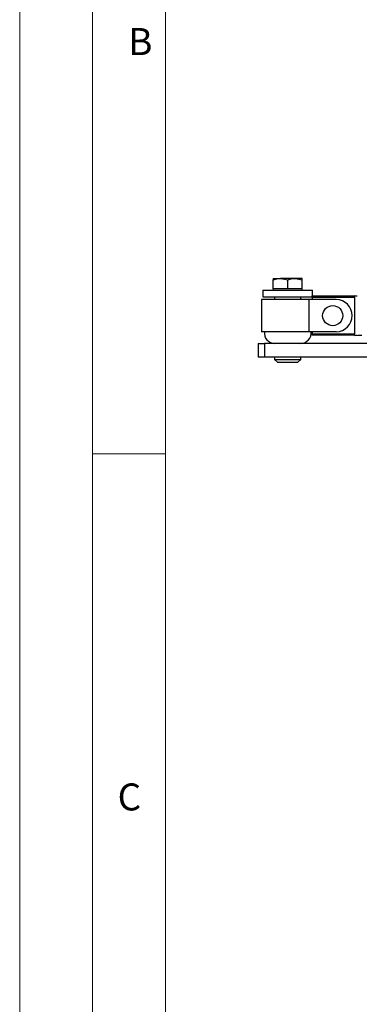
# Model space of a CAD drawing. Units: millimetres. Extents: x 0 to 1050, y 0 to 1485.
# Drawn here: x 0 to 117, y 794 to 1132 of the extents above; entities that cross this region are included whole.
import ezdxf

# ---------------------------------------------------------------- set-up
doc = ezdxf.new("R2010")
doc.units = ezdxf.units.MM
doc.header["$LTSCALE"] = 5
doc.styles.add('SLDTEXTSTYLE0', font='TXT', dxfattribs={"width": 0.75})

msp = doc.modelspace()

# ---------------------------------------------------------------- linework, layer by layer
at = {"color": 7, "linetype": 'Continuous', "lineweight": 18}
for p, q in [((0.15, 1485.28), (0.15, 0.28)), ((25.15, 1462.78), (25.15, 22.78)), ((50.15, 47.78), (50.15, 1437.78)), ((50.15, 982.78), (25.15, 982.78))]:
    msp.add_line(p, q, dxfattribs=at)
at = {"color": 7, "linetype": 'Continuous', "lineweight": 25}
for p, q in [((87.14, 1042.87), (87.14, 1042.42)), ((87.14, 1042.87), (89.64, 1042.87)), ((87.14, 1039.37), (87.14, 1042.42)), ((94.64, 1042.87), (89.64, 1042.87)), ((92.14, 1039.37), (92.14, 1042.42)), ((97.14, 1042.87), (94.64, 1042.87)), ((97.14, 1042.42), (97.14, 1042.87)), ((97.14, 1039.37), (97.14, 1042.42)), ((83.59, 1038.87), (83.59, 1036.67)), ((83.59, 1038.87), (99.61, 1038.87)), ((87.14, 1039.37), (87.14, 1038.87)), ((89.64, 1039.37), (87.14, 1039.37)), ((92.14, 1039.37), (89.64, 1039.37)), ((94.64, 1039.37), (92.14, 1039.37)), ((97.14, 1039.37), (94.64, 1039.37)), ((97.14, 1038.87), (97.14, 1039.37)), ((99.61, 1038.87), (100.69, 1038.87)), ((100.57, 1036.42), (100.57, 1036.92)), ((100.57, 1036.92), (115.07, 1036.92)), ((100.69, 1036.92), (100.69, 1038.87)), ((115.72, 1036.89), (115.03, 1036.92)), ((83.14, 1035.67), (83.14, 1024.67)), ((99.37, 1035.67), (83.14, 1035.67)), ((83.59, 1036.67), (99.61, 1036.67)), ((87.64, 1036.67), (87.64, 1035.67)), ((96.64, 1035.67), (96.64, 1036.67)), ((99.37, 1035.67), (99.37, 1024.67)), ((108.77, 1035.67), (99.37, 1035.67)), ((99.61, 1036.67), (100.57, 1036.67)), ((100.57, 1036.42), (100.57, 1035.67)), ((115.07, 1036.42), (100.57, 1036.42)), ((115.07, 1036.42), (115.07, 1023.92)), ((99.37, 1024.67), (83.14, 1024.67)), ((108.77, 1024.67), (99.37, 1024.67)), ((100.57, 1024.67), (100.57, 1023.92)), ((100.57, 1023.92), (115.07, 1023.92)), ((100.57, 1023.42), (100.57, 1023.92)), ((115.07, 1023.42), (100.57, 1023.42)), ((82.03, 1020.67), (82.03, 1015.97)), ((82.03, 1020.67), (84.2, 1020.67)), ((84.2, 1020.67), (84.2, 1015.97)), ((280.05, 1020.67), (84.2, 1020.67)), ((84.2, 1015.97), (82.03, 1015.97)), ((280.05, 1015.97), (84.2, 1015.97)), ((87.64, 1015.97), (87.64, 1015.17)), ((87.64, 1015.17), (88.64, 1014.17)), ((87.64, 1015.17), (96.64, 1015.17)), ((88.64, 1014.17), (95.64, 1014.17)), ((95.64, 1014.17), (96.64, 1015.17)), ((96.64, 1015.17), (96.64, 1015.97))]:
    msp.add_line(p, q, dxfattribs=at)
at = {"color": 7, "linetype": 'Continuous', "lineweight": 25, "flags": 128}
for points in [[(87.14, 1042.42), (88.36, 1042.75), (89.64, 1042.87)], [(89.64, 1042.87), (89.81, 1042.87), (92.14, 1042.42)], [(92.14, 1042.42), (93.36, 1042.75), (94.64, 1042.87)], [(94.64, 1042.87), (94.81, 1042.87), (97.14, 1042.42)], [(115.95, 1036.88), (115.49, 1036.89), (115.07, 1036.92)], [(115.07, 1036.92), (115.07, 1036.89), (115.07, 1036.81), (115.07, 1036.69), (115.07, 1036.53), (115.07, 1036.42)], [(115.03, 1023.41), (116.28, 1023.47), (117.53, 1023.53)], [(115.07, 1023.42), (115.49, 1023.45), (115.95, 1023.46)]]:
    msp.add_lwpolyline(points, dxfattribs=at)
at = {"color": 7, "linetype": 'Continuous', "lineweight": 25}
msp.add_circle((107.57, 1030.17), 3.45, dxfattribs=at)
for centre, radius, start, end in [((108.77, 1030.17), 5.5, 270, 90), ((87.64, 1024.2), 3.53, 172.3719, 270), ((96.64, 1024.2), 3.53, 270, 7.6281), ((93.99, 1023.67), 21.08, 359.3205, 0.6795)]:
    msp.add_arc(centre, radius, start, end, dxfattribs=at)

# ---------------------------------------------------------------- texts
at = {"color": 7, "linetype": 'Continuous', "lineweight": 0, "char_height": 9.26, "attachment_point": 1, "style": 'SLDTEXTSTYLE0'}
for s, insert in [('B', (37.41, 1128.8)), ('C', (33.76, 869.73))]:
    msp.add_mtext(s, dxfattribs=dict(at, insert=insert))

doc.saveas('drawing.dxf')
